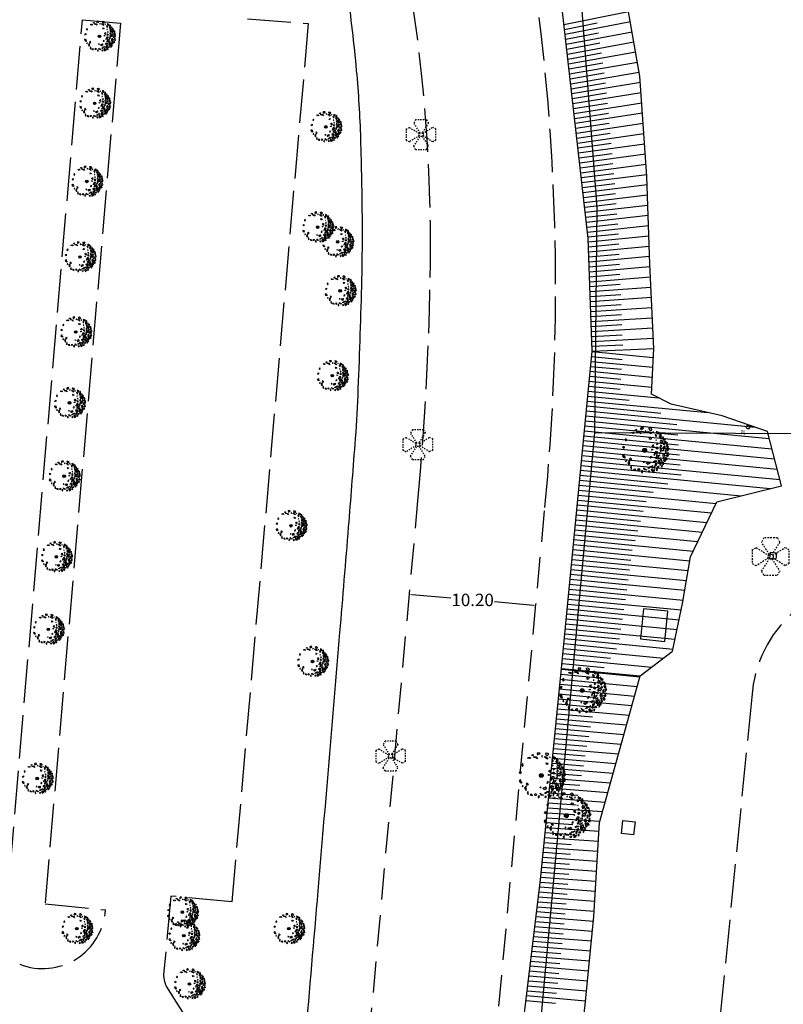
# Model space of a CAD drawing. Extents: x 176782 to 177919, y 167483 to 1675339.
# Drawn here: x 177555 to 177617, y 1674956 to 1675035 of the extents above; entities that cross this region are included whole.
import ezdxf

# ---------------------------------------------------------------- set-up
doc = ezdxf.new("R2010")
doc.units = 0
doc.header["$LTSCALE"] = 10
doc.header["$MEASUREMENT"] = 0
for name, pattern in [('DASHED2', [0.375, 0.25, -0.125]), ('HIDDEN2', [0.1875, 0.125, -0.0625]), ('MEIO-FIO(OK)', [0.45, 0.35, -0.1])]:
    doc.linetypes.add(name, pattern=pattern)
doc.layers.get('0').update_dxf_attribs({"linetype": 'CONTINUOUS'})
for name, color, linetype in [('CAIXAS E POSTES', 7, 'CONTINUOUS'), ('cotas', 1, 'CONTINUOUS'), ('DIVISAS', 1, 'CONTINUOUS'), ('Meio-fio', 2, 'MEIO-FIO(OK)'), ('Passeio', 132, 'CONTINUOUS'), ('T-MFIO-EXI', 7, 'DASHED2'), ('Talude', 30, 'CONTINUOUS')]:
    doc.layers.add(name, color=color, linetype=linetype)
doc.styles.add('ROMANS', font='romans', dxfattribs={"height": 0.2})
doc.linetypes.add('ARAME(ok)', pattern='A,0.4,-0.01,["X",Standard,S=0.07,R=0,X=-0.025,Y=-0.035],-0.01', length=0.42)
doc.dimstyles.get("Standard").update_dxf_attribs({"dimtxt": 1, "dimasz": 0.18, "dimexe": 0.18, "dimexo": 0.0625, "dimgap": 0.09, "dimtad": 0, "dimtih": 1, "dimtoh": 1, "dimzin": 0, "dimdsep": 46, "dimtxsty": 'Standard', "dimcen": 0.09, "dimadec": 0, "dimazin": 0, "dimtfac": 1, "dimtofl": 0, "dimtmove": 0, "dimatfit": 0, "dimfxl": 0, "dimtolj": 1, "dimtzin": 0, "dimarcsym": 0})

# ---------------------------------------------------------------- blocks, each defined once
blk = doc.blocks.new('ARV')
at = {"ltscale": 0.7}
blk.add_hatch(color=132, dxfattribs=at).paths.add_polyline_path([(0.2, 0, 1), (-0.2, 0, 1)], flags=0)
at = {"color": 132}
for points in [[(-0.87, 2.15), (-1, 2.13), (-0.98, 2.22), (-0.86, 2.24), (-0.87, 2.15)], [(-0.18, 2.28), (-0.13, 2.4), (-0.37, 2.42), (-0.43, 2.37), (-0.41, 2.17), (-0.36, 2.21), (-0.33, 2.33), (-0.18, 2.28)], [(0.11, 2.13), (0.04, 2.05), (0.1, 1.97), (0.11, 2.13)], [(0.7, 2.35), (0.76, 2.25), (0.63, 2.1), (0.51, 2.19), (0.48, 2.39), (0.6, 2.43), (0.7, 2.35)], [(-1.93, 1.09), (-1.98, 1.27), (-2.1, 1.16), (-2.05, 1.01), (-1.93, 1.09)], [(-1.47, 1.87), (-1.28, 1.95), (-1.12, 1.86), (-1.25, 1.81), (-1.32, 1.84), (-1.47, 1.87)], [(-0.86, 2.01), (-0.54, 1.99), (-0.4, 1.77), (-0.59, 1.89), (-0.86, 2.01)], [(0.3, 2), (0.51, 1.99), (0.71, 1.75), (0.58, 1.79), (0.3, 2)], [(0.5, 1.37), (0.71, 1.32), (0.65, 1.17), (0.52, 1.2), (0.57, 1.28), (0.5, 1.37)], [(0.96, 1.94), (0.89, 2.01), (0.88, 1.95), (0.96, 1.94)], [(1.32, 1.54), (1.12, 1.71), (1.17, 1.5), (1.32, 1.54)], [(1.28, 1.1), (1.19, 1.09), (1.23, 1.06), (1.28, 1.1)], [(1.26, 2.05), (1.27, 1.83), (1.38, 1.85), (1.43, 1.73), (1.55, 1.9), (1.41, 1.92), (1.26, 2.05)], [(1.54, 1.52), (1.59, 1.34), (1.79, 1.26), (1.77, 1.37), (1.66, 1.42), (1.54, 1.52)], [(1.75, 1.81), (1.6, 1.71), (1.64, 1.6), (1.8, 1.52), (1.75, 1.81)], [(1.97, 0.92), (1.72, 1.1), (1.66, 0.96), (1.75, 0.76), (1.86, 0.82), (1.84, 0.9), (1.97, 0.92)], [(2.03, 1.39), (1.92, 1.42), (1.93, 1.31), (2, 1.3), (2.03, 1.39)], [(2, 1.16), (2.06, 1.18), (2.14, 1.3), (2.21, 1.1), (2.03, 1.08), (2, 1.16)], [(-2.38, 0.32), (-2.23, 0.45), (-2.21, 0.29), (-2.24, 0.19), (-2.38, 0.32)], [(0.84, 0.12), (0.87, 0.06), (0.8, 0.01), (0.75, 0.11), (0.84, 0.12)], [(0.92, 0.34), (0.8, 0.43), (0.88, 0.58), (0.95, 0.59), (0.91, 0.44), (1.01, 0.29), (0.92, 0.34)], [(1.46, 0.23), (1.34, 0.35), (1.2, 0.26), (1.34, 0.17), (1.46, 0.23)], [(1.41, 0.67), (1.31, 0.76), (1.27, 0.71), (1.32, 0.62), (1.41, 0.67)], [(2.08, 0.09), (1.92, 0.23), (1.78, 0.19), (1.64, 0.01), (1.73, -0.13), (1.81, 0.05), (1.98, -0.05), (2.08, 0.09)], [(1.85, 0.49), (1.69, 0.56), (1.65, 0.4), (1.71, 0.33), (1.85, 0.49)], [(2.12, 0.74), (1.96, 0.76), (1.97, 0.65), (2.12, 0.59), (2.12, 0.74)], [(2.23, 0.32), (2.11, 0.39), (1.97, 0.32), (2.05, 0.27), (2.23, 0.32)], [(2.14, 0.97), (2.38, 0.88), (2.39, 0.73), (2.24, 0.76), (2.29, 0.84), (2.2, 0.86), (2.15, 0.83), (2.14, 0.97)], [(2.28, 0.09), (2.19, -0.08), (2.28, -0.27), (2.34, -0.18), (2.3, -0.07), (2.28, 0.09)], [(2.46, 0.66), (2.31, 0.49), (2.4, 0.43), (2.36, 0.31), (2.56, 0.34), (2.47, 0.46), (2.46, 0.66)], [(2.64, 0.14), (2.46, 0.18), (2.41, 0.07), (2.46, -0.1), (2.64, 0.14)], [(-2.35, -0.58), (-2.27, -0.43), (-2.2, -0.51), (-2.22, -0.54), (-2.21, -0.69), (-2.14, -0.68), (-2.14, -0.83), (-2.24, -0.78), (-2.35, -0.58)], [(-1.37, -0.98), (-1.53, -0.83), (-1.62, -0.9), (-1.54, -1.02), (-1.37, -0.98)], [(0.78, -0.72), (0.67, -0.66), (0.58, -0.77), (0.63, -0.85), (0.69, -0.77), (0.78, -0.72)], [(1.38, -0.16), (1.16, -0.16), (1, -0.47), (1.04, -0.54), (1.15, -0.29), (1.35, -0.4), (1.38, -0.16)], [(1.32, -0.81), (1.19, -0.76), (1.16, -0.85), (1.24, -0.91), (1.32, -0.81)], [(1.61, -0.54), (1.38, -0.6), (1.3, -0.49), (1.25, -0.65), (1.46, -0.7), (1.61, -0.54)], [(1.42, -0.9), (1.71, -0.78), (1.52, -0.95), (1.42, -0.9)], [(1.76, -0.31), (1.63, -0.26), (1.52, -0.32), (1.63, -0.32), (1.76, -0.31)], [(1.76, -0.94), (1.85, -1.22), (2.03, -1.3), (1.67, -1.28), (1.64, -1.11), (1.76, -0.94)], [(2.16, -0.64), (2.11, -0.34), (1.97, -0.4), (1.9, -0.6), (2.01, -0.64), (2.06, -0.56), (2.16, -0.64)], [(2.14, -0.87), (2.04, -0.75), (1.97, -0.83), (2.04, -0.98), (2.14, -0.87)], [(2.22, -1.17), (2.14, -1.1), (2.01, -1.05), (2.11, -1.2), (2.22, -1.17)], [(2.31, -0.73), (2.42, -0.96), (2.32, -1.07), (2.24, -0.95), (2.33, -0.93), (2.28, -0.84), (2.23, -0.84), (2.31, -0.73)], [(2.35, -0.49), (2.41, -0.52), (2.55, -0.49), (2.46, -0.69), (2.32, -0.57), (2.35, -0.49)], [(2.54, -0.35), (2.48, -0.25), (2.41, -0.33), (2.45, -0.4), (2.54, -0.35)], [(-2.06, -1.12), (-2.02, -1.23), (-1.95, -1.11), (-2.06, -1.12)], [(-1.58, -1.17), (-1.64, -1.14), (-1.79, -1.33), (-1.67, -1.61), (-1.59, -1.5), (-1.66, -1.32), (-1.58, -1.17)], [(-1.4, -1.74), (-1.51, -1.78), (-1.42, -2.05), (-1.4, -1.74)], [(-0.95, -2.14), (-1.03, -2.02), (-1.21, -2.05), (-1.1, -2.11), (-0.95, -2.14)], [(-0.48, -2.06), (-0.57, -1.98), (-0.75, -2.04), (-0.64, -2.13), (-0.48, -2.06)], [(-0.02, -1.29), (-0.1, -1.22), (-0.15, -1.28), (-0.02, -1.29)], [(0.23, -2.1), (0.01, -2.13), (-0.12, -1.89), (0.04, -2.03), (0.23, -2.1)], [(0.45, -1.22), (0.35, -1.33), (0.15, -1.36), (0.31, -1.49), (0.58, -1.38), (0.45, -1.22)], [(0.47, -1.95), (0.4, -1.94), (0.41, -1.83), (0.52, -1.83), (0.47, -1.95)], [(0.91, -1.66), (0.7, -1.82), (0.55, -1.73), (0.69, -1.71), (0.91, -1.66)], [(0.9, -2.02), (0.76, -2.02), (0.69, -2.12), (0.79, -2.17), (0.9, -2.02)], [(1.09, -2.11), (0.93, -2.16), (0.8, -2.34), (1, -2.26), (1.09, -2.11)], [(1.33, -1.17), (1.13, -1.12), (0.9, -1.23), (1.03, -1.29), (1.09, -1.18), (1.33, -1.17)], [(1.1, -1.9), (1.14, -1.81), (1.1, -1.73), (1.03, -1.75), (1.02, -1.87), (1.1, -1.9)], [(1.35, -1.41), (1.12, -1.46), (1.11, -1.59), (1.21, -1.65), (1.35, -1.41)], [(1.36, -2.03), (1.29, -1.97), (1.22, -2.07), (1.32, -2.2), (1.36, -2.03)], [(1.33, -1.81), (1.4, -1.72), (1.47, -1.7), (1.53, -1.75), (1.46, -1.87), (1.33, -1.81)], [(1.61, -1.13), (1.47, -1.1), (1.52, -1.44), (1.64, -1.29), (1.61, -1.13)], [(1.82, -1.46), (1.7, -1.39), (1.64, -1.5), (1.65, -1.64), (1.69, -1.5), (1.82, -1.46)], [(1.92, -1.59), (1.86, -1.58), (1.8, -1.69), (1.83, -1.8), (1.92, -1.59)], [(2.07, -1.41), (1.99, -1.37), (1.94, -1.43), (1.97, -1.57), (2.07, -1.41)], [(-0.21, -2.18), (-0.35, -2.22), (-0.34, -2.34), (-0.23, -2.4), (-0.25, -2.3), (-0.21, -2.18)], [(0.48, -2.2), (0.37, -2.29), (0.43, -2.36), (0.57, -2.29), (0.48, -2.2)]]:
    blk.add_lwpolyline(points, dxfattribs=at)
at = {"color": 132, "ltscale": 0.7}
blk.add_circle((0, 0), 0.203, dxfattribs=at)
blk = doc.blocks.new('PLACA')
blk.add_circle((0, 0), 0.15)
at = {"style": 'ROMANS', "width": 0.8}
blk.add_text('PL', height=0.32, dxfattribs=at).set_placement((-0.613, -0.594))
blk = doc.blocks.new('LUM')
at = {"layer": 'CAIXAS E POSTES', "color": 132, "linetype": 'HIDDEN2', "ltscale": 0.1}
for p, q in [((-0.548, 1.5), (-0.731, 1.17)), ((-0.106, 0.17), (-0.731, 1.17)), ((0.548, 1.5), (-0.548, 1.5)), ((0.731, 1.17), (0.106, 0.17)), ((0.548, 1.5), (0.731, 1.17)), ((-1.5, 0.548), (-1.17, 0.731)), ((-1.5, 0.548), (-1.5, -0.548)), ((-1.17, 0.731), (-0.17, 0.106)), ((0.17, 0.106), (1.17, 0.731)), ((1.5, 0.548), (1.17, 0.731)), ((1.5, -0.548), (1.5, 0.548)), ((-1.5, -0.548), (-1.17, -0.731)), ((-0.17, -0.106), (-1.17, -0.731)), ((-0.731, -1.17), (-0.106, -0.17)), ((0.106, -0.17), (0.731, -1.17)), ((1.17, -0.731), (0.17, -0.106)), ((1.5, -0.548), (1.17, -0.731)), ((-0.548, -1.5), (-0.731, -1.17)), ((-0.548, -1.5), (0.548, -1.5)), ((0.548, -1.5), (0.731, -1.17))]:
    blk.add_line(p, q, dxfattribs=at)
blk.add_circle((0, 0), 0.2, dxfattribs=at)
blk = doc.blocks.new('ARV2')
at = {"ltscale": 0.7}
blk.add_hatch(color=132, dxfattribs=at).paths.add_polyline_path([(0.051, 0, 1), (-0.051, 0, 1)], flags=0)
at = {"color": 132}
for points in [[(-0.368, 0.469), (-0.319, 0.487), (-0.28, 0.465), (-0.312, 0.451), (-0.331, 0.461), (-0.368, 0.469)], [(-0.217, 0.538), (-0.249, 0.532), (-0.246, 0.554), (-0.214, 0.56), (-0.217, 0.538)], [(-0.214, 0.502), (-0.136, 0.498), (-0.099, 0.443), (-0.147, 0.472), (-0.214, 0.502)], [(-0.045, 0.57), (-0.033, 0.6), (-0.094, 0.606), (-0.106, 0.594), (-0.102, 0.544), (-0.089, 0.552), (-0.082, 0.581), (-0.045, 0.57)], [(0.028, 0.533), (0.011, 0.513), (0.026, 0.493), (0.028, 0.533)], [(0.076, 0.501), (0.127, 0.497), (0.178, 0.437), (0.145, 0.448), (0.076, 0.501)], [(0.175, 0.588), (0.191, 0.564), (0.157, 0.525), (0.128, 0.548), (0.119, 0.597), (0.151, 0.607), (0.175, 0.588)], [(0.239, 0.485), (0.224, 0.502), (0.22, 0.487), (0.239, 0.485)], [(0.33, 0.384), (0.28, 0.427), (0.294, 0.374), (0.33, 0.384)], [(0.314, 0.513), (0.317, 0.456), (0.346, 0.462), (0.359, 0.433), (0.389, 0.474), (0.352, 0.481), (0.314, 0.513)], [(0.439, 0.453), (0.401, 0.427), (0.411, 0.401), (0.45, 0.38), (0.439, 0.453)], [(-0.595, 0.08), (-0.556, 0.112), (-0.553, 0.073), (-0.56, 0.047), (-0.595, 0.08)], [(-0.482, 0.272), (-0.495, 0.318), (-0.525, 0.291), (-0.512, 0.252), (-0.482, 0.272)], [(0.126, 0.343), (0.178, 0.329), (0.162, 0.292), (0.129, 0.3), (0.141, 0.319), (0.126, 0.343)], [(0.211, 0.03), (0.216, 0.016), (0.199, 0.003), (0.188, 0.028), (0.211, 0.03)], [(0.229, 0.085), (0.2, 0.108), (0.22, 0.145), (0.238, 0.147), (0.227, 0.11), (0.253, 0.073), (0.229, 0.085)], [(0.32, 0.276), (0.297, 0.274), (0.307, 0.264), (0.32, 0.276)], [(0.365, 0.056), (0.335, 0.086), (0.3, 0.065), (0.334, 0.043), (0.365, 0.056)], [(0.352, 0.167), (0.327, 0.19), (0.319, 0.178), (0.33, 0.154), (0.352, 0.167)], [(0.385, 0.381), (0.397, 0.334), (0.447, 0.316), (0.442, 0.344), (0.415, 0.355), (0.385, 0.381)], [(0.52, 0.022), (0.48, 0.058), (0.444, 0.048), (0.411, 0.002), (0.432, -0.032), (0.452, 0.013), (0.495, -0.012), (0.52, 0.022)], [(0.461, 0.122), (0.423, 0.14), (0.412, 0.1), (0.428, 0.083), (0.461, 0.122)], [(0.491, 0.23), (0.431, 0.275), (0.415, 0.24), (0.439, 0.19), (0.465, 0.204), (0.46, 0.226), (0.491, 0.23)], [(0.508, 0.348), (0.48, 0.354), (0.481, 0.329), (0.501, 0.324), (0.508, 0.348)], [(0.529, 0.186), (0.49, 0.189), (0.491, 0.163), (0.53, 0.148), (0.529, 0.186)], [(0.557, 0.079), (0.528, 0.098), (0.492, 0.081), (0.512, 0.068), (0.557, 0.079)], [(0.5, 0.289), (0.514, 0.295), (0.535, 0.325), (0.553, 0.274), (0.507, 0.27), (0.5, 0.289)], [(0.534, 0.241), (0.596, 0.219), (0.597, 0.182), (0.56, 0.189), (0.572, 0.209), (0.55, 0.216), (0.538, 0.208), (0.534, 0.241)], [(0.571, 0.022), (0.546, -0.019), (0.569, -0.068), (0.585, -0.045), (0.574, -0.017), (0.571, 0.022)], [(0.615, 0.166), (0.576, 0.124), (0.601, 0.108), (0.589, 0.078), (0.639, 0.085), (0.619, 0.116), (0.615, 0.166)], [(0.66, 0.036), (0.615, 0.044), (0.603, 0.018), (0.616, -0.024), (0.66, 0.036)], [(-0.586, -0.146), (-0.566, -0.108), (-0.551, -0.129), (-0.555, -0.136), (-0.552, -0.172), (-0.534, -0.17), (-0.535, -0.206), (-0.56, -0.194), (-0.586, -0.146)], [(-0.516, -0.28), (-0.504, -0.308), (-0.488, -0.278), (-0.516, -0.28)], [(-0.395, -0.292), (-0.409, -0.286), (-0.447, -0.332), (-0.418, -0.402), (-0.398, -0.375), (-0.415, -0.33), (-0.395, -0.292)], [(-0.343, -0.245), (-0.383, -0.209), (-0.405, -0.225), (-0.384, -0.255), (-0.343, -0.245)], [(-0.005, -0.322), (-0.025, -0.306), (-0.038, -0.321), (-0.005, -0.322)], [(0.113, -0.305), (0.088, -0.333), (0.038, -0.34), (0.077, -0.373), (0.144, -0.346), (0.113, -0.305)], [(0.195, -0.18), (0.166, -0.165), (0.145, -0.191), (0.156, -0.212), (0.173, -0.193), (0.195, -0.18)], [(0.333, -0.291), (0.282, -0.281), (0.224, -0.307), (0.257, -0.323), (0.274, -0.296), (0.333, -0.291)], [(0.345, -0.039), (0.29, -0.04), (0.25, -0.118), (0.261, -0.135), (0.288, -0.072), (0.336, -0.101), (0.345, -0.039)], [(0.338, -0.352), (0.279, -0.364), (0.277, -0.397), (0.301, -0.413), (0.338, -0.352)], [(0.331, -0.202), (0.297, -0.19), (0.29, -0.212), (0.31, -0.229), (0.331, -0.202)], [(0.404, -0.135), (0.345, -0.15), (0.324, -0.123), (0.314, -0.164), (0.365, -0.174), (0.404, -0.135)], [(0.356, -0.225), (0.427, -0.194), (0.38, -0.237), (0.356, -0.225)], [(0.402, -0.282), (0.369, -0.274), (0.38, -0.36), (0.409, -0.321), (0.402, -0.282)], [(0.441, -0.078), (0.407, -0.066), (0.381, -0.079), (0.408, -0.08), (0.441, -0.078)], [(0.454, -0.364), (0.425, -0.349), (0.409, -0.375), (0.412, -0.411), (0.423, -0.374), (0.454, -0.364)], [(0.439, -0.236), (0.463, -0.306), (0.506, -0.324), (0.418, -0.321), (0.41, -0.278), (0.439, -0.236)], [(0.48, -0.398), (0.466, -0.396), (0.45, -0.422), (0.457, -0.45), (0.48, -0.398)], [(0.539, -0.16), (0.529, -0.085), (0.493, -0.099), (0.474, -0.151), (0.502, -0.159), (0.515, -0.14), (0.539, -0.16)], [(0.518, -0.352), (0.499, -0.343), (0.486, -0.358), (0.493, -0.394), (0.518, -0.352)], [(0.535, -0.218), (0.509, -0.187), (0.492, -0.207), (0.509, -0.245), (0.535, -0.218)], [(0.554, -0.292), (0.535, -0.275), (0.501, -0.264), (0.528, -0.301), (0.554, -0.292)], [(0.578, -0.182), (0.606, -0.241), (0.58, -0.268), (0.559, -0.237), (0.582, -0.232), (0.571, -0.211), (0.557, -0.209), (0.578, -0.182)], [(0.587, -0.124), (0.601, -0.13), (0.638, -0.123), (0.614, -0.172), (0.579, -0.142), (0.587, -0.124)], [(0.635, -0.087), (0.619, -0.064), (0.602, -0.083), (0.613, -0.1), (0.635, -0.087)], [(-0.351, -0.436), (-0.378, -0.445), (-0.354, -0.512), (-0.351, -0.436)], [(-0.237, -0.535), (-0.258, -0.504), (-0.304, -0.511), (-0.275, -0.527), (-0.237, -0.535)], [(-0.119, -0.515), (-0.144, -0.495), (-0.189, -0.509), (-0.159, -0.532), (-0.119, -0.515)], [(-0.052, -0.545), (-0.088, -0.555), (-0.086, -0.584), (-0.057, -0.599), (-0.064, -0.575), (-0.052, -0.545)], [(0.057, -0.526), (0.002, -0.534), (-0.03, -0.472), (0.009, -0.508), (0.057, -0.526)], [(0.119, -0.549), (0.093, -0.573), (0.108, -0.59), (0.144, -0.573), (0.119, -0.549)], [(0.119, -0.488), (0.1, -0.486), (0.102, -0.457), (0.13, -0.459), (0.119, -0.488)], [(0.228, -0.415), (0.176, -0.455), (0.137, -0.433), (0.173, -0.426), (0.228, -0.415)], [(0.226, -0.505), (0.189, -0.504), (0.173, -0.531), (0.197, -0.543), (0.226, -0.505)], [(0.274, -0.526), (0.233, -0.54), (0.2, -0.586), (0.249, -0.564), (0.274, -0.526)], [(0.274, -0.476), (0.286, -0.453), (0.275, -0.433), (0.257, -0.438), (0.255, -0.467), (0.274, -0.476)], [(0.341, -0.506), (0.322, -0.494), (0.305, -0.517), (0.331, -0.55), (0.341, -0.506)], [(0.332, -0.453), (0.349, -0.43), (0.367, -0.425), (0.382, -0.438), (0.366, -0.469), (0.332, -0.453)]]:
    blk.add_lwpolyline(points, dxfattribs=at)
at = {"color": 132, "ltscale": 0.7}
blk.add_circle((0, 0), 0.0508, dxfattribs=at)
blk = doc.blocks.new('*D24')
at = {"layer": 'cotas', "color": 0, "lineweight": -2}
for p, q in [((177586.753, 1674989.187), (177586.763, 1674989.304)), ((177586.926, 1674989.109), (177590.068, 1674988.824)), ((177596.723, 1674988.221), (177593.582, 1674988.506)), ((177596.908, 1674988.267), (177596.919, 1674988.384))]:
    blk.add_line(p, q, dxfattribs=at)
at = {"layer": 'cotas', "color": 0}
for points in [[(177586.929, 1674989.139), (177586.923, 1674989.079), (177586.747, 1674989.125)], [(177596.726, 1674988.251), (177596.721, 1674988.192), (177596.903, 1674988.205)]]:
    blk.add_solid(points, dxfattribs=at)
at = {"layer": 'cotas', "color": 0, "insert": (177591.825, 1674988.665), "char_height": 1, "attachment_point": 5}
blk.add_mtext('\\A1;10.20', dxfattribs=at)

msp = doc.modelspace()

# ---------------------------------------------------------------- linework, layer by layer
at = {"color": 2}
msp.add_lwpolyline([(177616.259, 1674992.45), (177616.206, 1674991.953), (177615.708, 1674992.006), (177615.762, 1674992.503)], close=True, dxfattribs=at)
at = {"layer": 'CAIXAS E POSTES'}
for points in [[(177605.312, 1674985.525), (177607.277, 1674985.333), (177607.514, 1674987.756), (177605.549, 1674987.948), (177605.312, 1674985.525)], [(177604.767, 1674969.778), (177603.782, 1674969.884), (177603.894, 1674970.919), (177604.879, 1674970.812), (177604.767, 1674969.778)]]:
    msp.add_lwpolyline(points, dxfattribs=at)
at = {"layer": 'DIVISAS', "linetype": 'ARAME(ok)'}
for p, q in [((177601.832, 1675020.228), (177600.442, 1675038.421)), ((177601.643, 1675002.127), (177601.832, 1675020.228)), ((177601.643, 1675002.127), (177657.828, 1675001.823))]:
    msp.add_line(p, q, dxfattribs=at)
msp.add_lwpolyline([(177656.002, 1674837.072), (177587.145, 1674843.851), (177601.643, 1675002.127)], dxfattribs=at)
at = {"layer": 'Meio-fio'}
for p, q in [((177573.718, 1675035.389), (177578.608, 1675035.006)), ((177554.639, 1674966.94), (177560.461, 1675035.307)), ((177563.522, 1675035.047), (177557.457, 1674964.228)), ((177560.461, 1675035.307), (177563.522, 1675035.047)), ((177578.608, 1675035.006), (177572.473, 1674964.385)), ((177557.457, 1674964.228), (177562.315, 1674963.736)), ((177567.569, 1674964.855), (177566.98, 1674958.541)), ((177572.473, 1674964.385), (177567.569, 1674964.855)), ((177567.221, 1674957.552), (177576.793, 1674942.321))]:
    msp.add_line(p, q, dxfattribs=at)
msp.add_lwpolyline([(177614.262, 1674980.856), (177609.45, 1674932.327)], dxfattribs=at)
for centre, radius, start, end in [((177459.313, 1675017.413), 129.125, 359.24351, 11.13399), ((177418.097, 1675013.764), 180.399, 354.37864, 7.23501), ((177355.151, 1675018.378), 233.292, 354.65237, 359.34407), ((177624.331, 1674980.159), 10.093, 88.52691, 176.04184), ((177557.265, 1674964.079), 5.062, 248.6061, 356.11499), ((177569.276, 1674958.575), 2.296, 180.84521, 206.46016), ((177490.707, 1674863.003), 110.283, 53.20337, 59.56097)]:
    msp.add_arc(centre, radius, start, end, dxfattribs=at)
at = {"layer": 'Passeio'}
msp.add_lwpolyline([(177567.224, 1675078.131, -0.004872), (177569.505, 1675073.991, -0.0112), (177570.439, 1675072.159, -0.002815), (177574.911, 1675062.744, -0.012739), (177575.834, 1675060.634, -0.020861), (177577.367, 1675056.368, -0.013491), (177579.279, 1675049.628, -0.011845), (177580.82, 1675042.918, -0.015328), (177581.728, 1675037.676, -0.012535), (177582.476, 1675031.241, -0.014781), (177582.811, 1675025.756, -0.006333), (177582.937, 1675019.1, -0.00806), (177582.884, 1675013.869, -0.003944), (177582.588, 1675005.13, -0.008679), (177582.353, 1675001.162, -0.00097), (177581.831, 1674994.535, -0.000756), (177581.133, 1674986.038, -0.000368), (177579.381, 1674965.271, -0.000322), (177577.343, 1674941.519, -0.001273), (177574.067, 1674904.706, -0.001419), (177570.951, 1674871.706, -0.001925), (177570.268, 1674864.961, 0.000694), (177568.329, 1674846.254, 0.010423), (177565.524, 1674811.735, -0.015614)], format="xyb", dxfattribs=at)
at = {"layer": 'T-MFIO-EXI'}
for points in [[(177573.698, 1674845.056), (177587.427, 1674996.636)], [(177583.624, 1674843.973), (177597.629, 1674996.093)]]:
    msp.add_lwpolyline(points, dxfattribs=at)
at = {"layer": 'Talude'}
for p, q in [((177599.168, 1675034.943), (177604.365, 1675035.979)), ((177599.213, 1675034.545), (177601.825, 1675035.059)), ((177599.259, 1675034.148), (177604.507, 1675035.167)), ((177599.304, 1675033.751), (177601.941, 1675034.256)), ((177599.349, 1675033.353), (177604.65, 1675034.355)), ((177599.394, 1675032.956), (177602.058, 1675033.452)), ((177599.439, 1675032.558), (177604.792, 1675033.543)), ((177599.485, 1675032.161), (177602.174, 1675032.649)), ((177599.53, 1675031.763), (177604.934, 1675032.731)), ((177599.575, 1675031.366), (177602.29, 1675031.845)), ((177599.62, 1675030.968), (177605.077, 1675031.919)), ((177599.665, 1675030.571), (177602.407, 1675031.042)), ((177599.71, 1675030.174), (177605.219, 1675031.107)), ((177599.756, 1675029.776), (177602.518, 1675030.238)), ((177599.801, 1675029.379), (177605.309, 1675030.288)), ((177599.846, 1675028.981), (177602.592, 1675029.429)), ((177599.891, 1675028.584), (177605.367, 1675029.466)), ((177599.936, 1675028.186), (177602.666, 1675028.621)), ((177599.981, 1675027.789), (177605.424, 1675028.644)), ((177600.027, 1675027.391), (177602.739, 1675027.812)), ((177600.072, 1675026.994), (177605.481, 1675027.821)), ((177600.117, 1675026.597), (177602.813, 1675027.003)), ((177600.162, 1675026.199), (177605.538, 1675026.999)), ((177600.207, 1675025.802), (177602.887, 1675026.195)), ((177600.253, 1675025.404), (177605.595, 1675026.177)), ((177600.298, 1675025.007), (177602.961, 1675025.386)), ((177600.343, 1675024.609), (177605.652, 1675025.354)), ((177600.388, 1675024.212), (177603.034, 1675024.577)), ((177600.433, 1675023.815), (177605.709, 1675024.532)), ((177600.478, 1675023.417), (177603.108, 1675023.769)), ((177600.524, 1675023.02), (177605.766, 1675023.709)), ((177600.569, 1675022.622), (177603.182, 1675022.96)), ((177600.614, 1675022.225), (177605.823, 1675022.887)), ((177600.659, 1675021.827), (177603.251, 1675022.151)), ((177600.704, 1675021.43), (177605.857, 1675022.064)), ((177600.75, 1675021.032), (177603.31, 1675021.342)), ((177600.795, 1675020.635), (177605.885, 1675021.24)), ((177600.84, 1675020.238), (177603.369, 1675020.533)), ((177600.885, 1675019.84), (177605.913, 1675020.416)), ((177600.93, 1675019.443), (177603.428, 1675019.723)), ((177600.975, 1675019.045), (177605.941, 1675019.592)), ((177601.021, 1675018.648), (177603.487, 1675018.914)), ((177601.066, 1675018.25), (177605.968, 1675018.768)), ((177601.111, 1675017.853), (177603.547, 1675018.104)), ((177601.133, 1675017.454), (177605.996, 1675017.944)), ((177601.147, 1675017.054), (177603.578, 1675017.293)), ((177601.16, 1675016.654), (177606.024, 1675017.12)), ((177601.173, 1675016.254), (177603.606, 1675016.481)), ((177601.187, 1675015.855), (177606.052, 1675016.296)), ((177601.2, 1675015.455), (177603.633, 1675015.67)), ((177601.214, 1675015.055), (177606.082, 1675015.473)), ((177601.227, 1675014.655), (177603.664, 1675014.858)), ((177601.24, 1675014.256), (177606.119, 1675014.649)), ((177601.254, 1675013.856), (177603.696, 1675014.047)), ((177601.267, 1675013.456), (177606.157, 1675013.826)), ((177601.28, 1675013.056), (177603.728, 1675013.235)), ((177601.294, 1675012.656), (177606.194, 1675013.002)), ((177601.307, 1675012.257), (177603.76, 1675012.424)), ((177601.32, 1675011.857), (177606.232, 1675012.179)), ((177601.334, 1675011.457), (177603.792, 1675011.612)), ((177601.347, 1675011.057), (177606.269, 1675011.355)), ((177601.36, 1675010.658), (177603.824, 1675010.8)), ((177601.374, 1675010.258), (177606.307, 1675010.532)), ((177601.387, 1675009.858), (177603.856, 1675009.989)), ((177601.4, 1675009.458), (177606.344, 1675009.708)), ((177598.973, 1674983.16), (177601.427, 1675008.659)), ((177601.414, 1675009.058), (177603.888, 1675009.177)), ((177601.425, 1675008.642), (177606.345, 1675008.169)), ((177601.427, 1675008.659), (177606.382, 1675008.885)), ((177601.349, 1675007.846), (177606.303, 1675007.369)), ((177601.387, 1675008.244), (177603.856, 1675008.006)), ((177601.272, 1675007.049), (177606.261, 1675006.569)), ((177601.311, 1675007.448), (177603.796, 1675007.208)), ((177601.196, 1675006.253), (177606.22, 1675005.77)), ((177601.234, 1675006.651), (177603.737, 1675006.41)), ((177601.119, 1675005.457), (177606.775, 1675004.912)), ((177601.157, 1675005.855), (177603.678, 1675005.612)), ((177601.042, 1675004.66), (177610.737, 1675003.727)), ((177601.081, 1675005.059), (177604.406, 1675004.739)), ((177600.966, 1675003.864), (177614.541, 1675002.557)), ((177601.004, 1675004.262), (177606.959, 1675003.689)), ((177600.889, 1675003.068), (177615.674, 1675001.645)), ((177600.927, 1675003.466), (177608.248, 1675002.761)), ((177600.812, 1675002.271), (177615.885, 1675000.821)), ((177600.851, 1675002.67), (177608.315, 1675001.951)), ((177600.736, 1675001.475), (177616.095, 1674999.997)), ((177600.774, 1675001.873), (177608.382, 1675001.141)), ((177600.659, 1675000.679), (177616.306, 1674999.173)), ((177600.697, 1675001.077), (177608.449, 1675000.331)), ((177600.582, 1674999.883), (177616.517, 1674998.349)), ((177600.621, 1675000.281), (177608.516, 1674999.521)), ((177600.506, 1674999.086), (177615.728, 1674997.621)), ((177600.544, 1674999.484), (177608.583, 1674998.711)), ((177600.429, 1674998.29), (177613.42, 1674997.04)), ((177600.467, 1674998.688), (177607.521, 1674998.009)), ((177600.352, 1674997.494), (177611.397, 1674996.43)), ((177600.391, 1674997.892), (177606.328, 1674997.32)), ((177600.276, 1674996.697), (177611.03, 1674995.662)), ((177600.314, 1674997.095), (177605.764, 1674996.571)), ((177600.199, 1674995.901), (177610.663, 1674994.894)), ((177600.237, 1674996.299), (177605.542, 1674995.789)), ((177600.123, 1674995.105), (177610.296, 1674994.125)), ((177600.161, 1674995.503), (177605.32, 1674995.006)), ((177600.046, 1674994.308), (177609.929, 1674993.357)), ((177600.084, 1674994.706), (177605.099, 1674994.224)), ((177599.969, 1674993.512), (177609.562, 1674992.589)), ((177600.008, 1674993.91), (177604.877, 1674993.441)), ((177599.893, 1674992.716), (177609.288, 1674991.811)), ((177599.931, 1674993.114), (177604.655, 1674992.659)), ((177599.816, 1674991.919), (177609.152, 1674991.021)), ((177599.854, 1674992.317), (177604.537, 1674991.867)), ((177599.739, 1674991.123), (177609.017, 1674990.23)), ((177599.778, 1674991.521), (177604.431, 1674991.073)), ((177599.663, 1674990.327), (177608.881, 1674989.439)), ((177599.701, 1674990.725), (177604.325, 1674990.28)), ((177599.586, 1674989.53), (177608.745, 1674988.649)), ((177599.624, 1674989.929), (177604.219, 1674989.486)), ((177599.509, 1674988.734), (177608.592, 1674987.86)), ((177599.548, 1674989.132), (177604.111, 1674988.693)), ((177599.433, 1674987.938), (177608.429, 1674987.072)), ((177599.471, 1674988.336), (177603.991, 1674987.901)), ((177599.356, 1674987.141), (177608.265, 1674986.284)), ((177599.394, 1674987.54), (177603.871, 1674987.109)), ((177599.279, 1674986.345), (177608.102, 1674985.496)), ((177599.318, 1674986.743), (177603.751, 1674986.317)), ((177599.203, 1674985.549), (177607.939, 1674984.708)), ((177599.241, 1674985.947), (177603.631, 1674985.524)), ((177599.126, 1674984.752), (177607.167, 1674983.979)), ((177599.164, 1674985.151), (177603.4, 1674984.743)), ((177599.049, 1674983.956), (177606.232, 1674983.265)), ((177599.088, 1674984.354), (177602.894, 1674983.988)), ((177598.966, 1674983.095), (177605.278, 1674982.488)), ((177598.973, 1674983.16), (177605.296, 1674982.551)), ((177598.973, 1674983.16), (177602.134, 1674982.856)), ((177599.011, 1674983.558), (177602.387, 1674983.233)), ((177598.887, 1674982.298), (177605.063, 1674981.713)), ((177598.927, 1674982.697), (177602.049, 1674982.398)), ((177598.808, 1674981.502), (177604.847, 1674980.938)), ((177598.848, 1674981.9), (177601.901, 1674981.613)), ((177598.769, 1674981.104), (177601.754, 1674980.827)), ((177598.69, 1674980.308), (177601.607, 1674980.042)), ((177598.729, 1674980.706), (177604.631, 1674980.163)), ((177598.611, 1674979.512), (177601.459, 1674979.256)), ((177598.65, 1674979.91), (177604.416, 1674979.388)), ((177598.532, 1674978.716), (177601.312, 1674978.471)), ((177598.571, 1674979.114), (177604.2, 1674978.613)), ((177598.452, 1674977.92), (177601.165, 1674977.686)), ((177598.492, 1674978.318), (177603.985, 1674977.839)), ((177598.373, 1674977.124), (177601.017, 1674976.9)), ((177598.413, 1674977.522), (177603.769, 1674977.064)), ((177598.294, 1674976.328), (177600.871, 1674976.114)), ((177598.334, 1674976.726), (177603.554, 1674976.289)), ((177598.215, 1674975.532), (177600.724, 1674975.329)), ((177598.255, 1674975.93), (177603.34, 1674975.513)), ((177598.136, 1674974.736), (177600.578, 1674974.543)), ((177598.176, 1674975.134), (177603.126, 1674974.738)), ((177598.057, 1674973.94), (177600.431, 1674973.757)), ((177598.097, 1674974.338), (177602.912, 1674973.963)), ((177597.978, 1674973.143), (177600.284, 1674972.972)), ((177598.018, 1674973.542), (177602.698, 1674973.187)), ((177597.899, 1674972.347), (177600.138, 1674972.186)), ((177597.939, 1674972.745), (177602.484, 1674972.412)), ((177597.82, 1674971.551), (177599.991, 1674971.4)), ((177597.86, 1674971.949), (177602.27, 1674971.637)), ((177597.741, 1674970.755), (177599.877, 1674970.609)), ((177597.78, 1674971.153), (177602.055, 1674970.862)), ((177597.662, 1674969.959), (177599.813, 1674969.81)), ((177597.701, 1674970.357), (177601.988, 1674970.062)), ((177597.583, 1674969.163), (177599.748, 1674969.01)), ((177597.622, 1674969.561), (177601.939, 1674969.259)), ((177597.504, 1674968.367), (177599.684, 1674968.211)), ((177597.543, 1674968.765), (177601.889, 1674968.456)), ((177597.425, 1674967.571), (177599.62, 1674967.412)), ((177597.464, 1674967.969), (177601.84, 1674967.653)), ((177597.346, 1674966.775), (177599.556, 1674966.612)), ((177597.385, 1674967.173), (177601.791, 1674966.851)), ((177597.263, 1674965.979), (177599.49, 1674965.813)), ((177597.306, 1674966.377), (177601.741, 1674966.048)), ((177597.168, 1674965.185), (177599.418, 1674965.014)), ((177597.215, 1674965.582), (177601.692, 1674965.245)), ((177597.072, 1674964.391), (177599.345, 1674964.216)), ((177597.12, 1674964.788), (177601.643, 1674964.442)), ((177596.977, 1674963.596), (177599.273, 1674963.417)), ((177597.025, 1674963.993), (177601.594, 1674963.64)), ((177596.882, 1674962.802), (177599.187, 1674962.62)), ((177596.929, 1674963.199), (177601.531, 1674962.838)), ((177596.787, 1674962.008), (177599.099, 1674961.822)), ((177596.834, 1674962.405), (177601.452, 1674962.037)), ((177596.691, 1674961.213), (177599.012, 1674961.025)), ((177596.739, 1674961.61), (177601.373, 1674961.237)), ((177596.596, 1674960.419), (177598.925, 1674960.228)), ((177596.644, 1674960.816), (177601.294, 1674960.437)), ((177596.501, 1674959.625), (177598.838, 1674959.43)), ((177596.548, 1674960.022), (177601.215, 1674959.636)), ((177596.405, 1674958.83), (177598.751, 1674958.633)), ((177596.453, 1674959.228), (177601.136, 1674958.836)), ((177596.31, 1674958.036), (177598.664, 1674957.836)), ((177596.358, 1674958.433), (177601.057, 1674958.035)), ((177596.215, 1674957.242), (177598.576, 1674957.038)), ((177596.263, 1674957.639), (177600.978, 1674957.235)), ((177596.12, 1674956.447), (177598.489, 1674956.241)), ((177596.167, 1674956.845), (177600.898, 1674956.435))]:
    msp.add_line(p, q, dxfattribs=at)
for points in [[(177606.382, 1675008.885), (177606.073, 1675015.663), (177605.835, 1675022.718), (177605.275, 1675030.789), (177603.67, 1675039.946), (177602.073, 1675046.587), (177600.069, 1675055.445), (177598.312, 1675063.938), (177595.235, 1675073.635), (177591.538, 1675084.791), (177586.635, 1675093.656), (177582.399, 1675099.872)], [(177601.427, 1675008.659), (177601.124, 1675017.739), (177598.833, 1675037.896), (177595.783, 1675053.5), (177589.436, 1675074.214), (177584.17, 1675088.61), (177578.714, 1675097.361)], [(177605.296, 1674982.551), (177607.904, 1674984.541), (177608.698, 1674988.373), (177609.342, 1674992.127), (177611.451, 1674996.544), (177616.644, 1674997.852), (177615.527, 1675002.219), (177611.893, 1675003.466), (177607.775, 1675004.396), (177606.191, 1675005.214), (177606.382, 1675008.885)], [(177586.008, 1674844.514), (177587.748, 1674864.063), (177590.13, 1674889.6), (177592.232, 1674913.255), (177594.072, 1674930.892), (177595.252, 1674949.209), (177597.285, 1674966.161), (177598.973, 1674983.16)], [(177591.744, 1674843.511), (177592.235, 1674849.505), (177592.556, 1674856.739), (177592.756, 1674865.06), (177593.473, 1674872.247), (177594.095, 1674879.909), (177595.065, 1674887.631), (177595.78, 1674894.957), (177596.669, 1674901.317), (177597.091, 1674909.587), (177598.403, 1674917.9), (177598.416, 1674925.616), (177598.552, 1674932.977), (177599.372, 1674940.422), (177599.984, 1674948.493), (177600.867, 1674956.116), (177601.566, 1674963.198), (177602.032, 1674970.775), (177603.68, 1674976.744), (177605.296, 1674982.551)]]:
    msp.add_lwpolyline(points, dxfattribs=at)

# ---------------------------------------------------------------- block references
at = {"layer": 'CAIXAS E POSTES'}
for name, p, xscale, yscale, zscale in [('ARV2', (177561.835, 1675033.988), 2, 2, 2), ('ARV2', (177561.439, 1675028.602), 2, 2, 2), ('ARV2', (177580.028, 1675026.701), 2, 2, 2), ('LUM', (177587.68, 1675026.081), 0.8, 0.8, 0.8), ('ARV2', (177560.816, 1675022.317), 2, 2, 2), ('ARV2', (177579.365, 1675018.641), 2, 2, 2), ('ARV2', (177580.978, 1675017.457), 2, 2, 2), ('ARV2', (177560.269, 1675016.246), 2, 2, 2), ('ARV2', (177581.18, 1675013.52), 2, 2, 2), ('ARV2', (177559.924, 1675010.204), 2, 2, 2), ('ARV2', (177580.542, 1675006.695), 2, 2, 2), ('ARV2', (177559.421, 1675004.509), 2, 2, 2), ('LUM', (177587.426, 1675001.153), 0.8, 0.8, 0.8), ('ARV', (177605.653, 1675000.697), 0.75, 0.75, 0.5), ('ARV2', (177558.992, 1674998.621), 2, 2, 2), ('ARV2', (177577.222, 1674994.63), 2, 2, 2), ('ARV2', (177558.365, 1674992.128), 2, 2, 2), ('ARV2', (177557.716, 1674986.301), 2, 2, 2), ('ARV2', (177578.96, 1674983.709), 2, 2, 2), ('ARV', (177600.631, 1674981.387), 0.75, 0.75, 0.5), ('LUM', (177585.231, 1674976.11), 0.8, 0.8, 0.8), ('ARV', (177597.345, 1674974.545), 0.75, 0.75, 0.5), ('ARV2', (177556.828, 1674974.303), 2, 2, 2), ('ARV', (177599.361, 1674971.318), 0.75, 0.75, 0.5), ('ARV2', (177568.492, 1674963.559), 2, 2, 2), ('ARV2', (177560.011, 1674962.225), 2, 2, 2), ('ARV2', (177577.048, 1674962.228), 2, 2, 2), ('ARV2', (177568.607, 1674961.663), 2, 2, 2), ('ARV2', (177569.061, 1674957.781), 2, 2, 2)]:
    msp.add_blockref(name, p, dxfattribs=dict(at, xscale=xscale, yscale=yscale, zscale=zscale))
for name, p in [('PLACA', (177613.978, 1675002.569)), ('LUM', (177615.781, 1674992.147))]:
    msp.add_blockref(name, p, dxfattribs=at)

# ---------------------------------------------------------------- dimensions: what is measured, and where the dimension line sits
at = {"layer": 'cotas'}
dim = msp.add_aligned_dim(p1=(177596.903, 1674988.205), p2=(177586.747, 1674989.125), distance=0, dimstyle='Standard', dxfattribs=at)
dim.commit()
dim.dimension.update_dxf_attribs({"geometry": '*D24', "text_midpoint": (177591.825, 1674988.665)})

doc.saveas('drawing.dxf')
